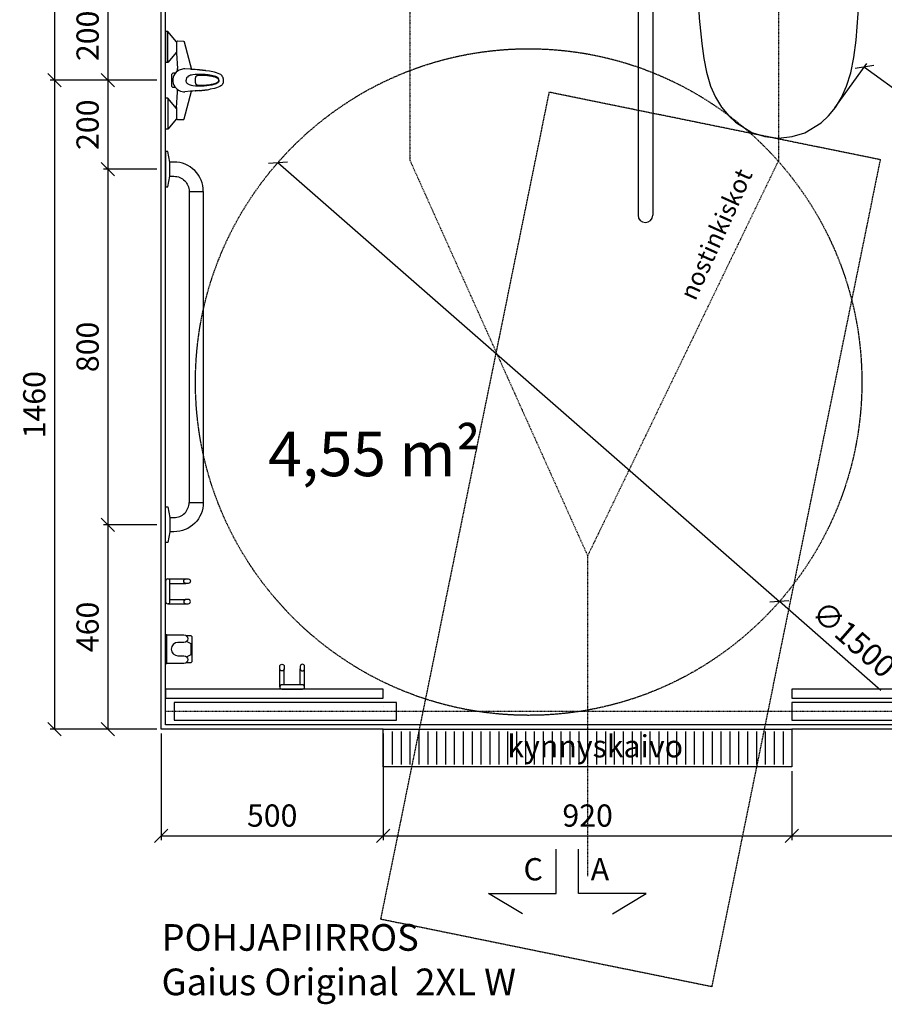
# Model space of a CAD drawing. Units: millimetres. Extents: x 30393 to 100081, y 9381 to 29066.
# Drawn here: x 59422 to 61368, y 13431 to 15646 of the extents above; entities that cross this region are included whole.
import ezdxf

# ---------------------------------------------------------------- set-up
doc = ezdxf.new("R2010")
doc.units = ezdxf.units.MM
doc.header["$LTSCALE"] = 3
doc.linetypes.add('DASHDOT', pattern=[1, 0.5, -0.25, 0, -0.25])
doc.linetypes.add('DASHED', pattern=[0.75, 0.5, -0.25])
for name, color, linetype in [('KORPINEN-block', 6, 'Continuous'), ('KORPINEN-dimension', 9, 'Continuous'), ('KORPINEN-info', 4, 'Continuous'), ('KORPINEN-laatat', 9, 'Continuous'), ('KORPINEN-water', 5, 'Continuous')]:
    doc.layers.add(name, color=color, linetype=linetype)
doc.styles.get("Standard").update_dxf_attribs({"font": 'arial.ttf', "height": 50})
doc.dimstyles.new('GAIUS', dxfattribs={"dimscale": 10, "dimtxt": 50, "dimasz": 3, "dimexe": 1, "dimexo": 1, "dimgap": 2, "dimtad": 1, "dimdec": 0, "dimzin": 0, "dimdsep": 46, "dimtxsty": 'Standard', "dimblk1": 'OBLIQUE', "dimblk2": 'OBLIQUE', "dimsah": 1, "dimcen": 0, "dimclrt": 7, "dimadec": 0, "dimazin": 0, "dimtfac": 1, "dimtdec": 0, "dimtix": 1, "dimtmove": 0, "dimatfit": 3, "dimldrblk": 'OBLIQUE', "dimfxl": 5, "dimtolj": 1, "dimtzin": 0, "dimarcsym": 0})

# ---------------------------------------------------------------- blocks, each defined once
blk = doc.blocks.new('Seinä wc-istuin L355 S525 K370 Ido 79115 päältä')
for p, q in [((180, 0), (-180, 0)), ((-180, 0), (-180, -131.727)), ((180, -131.625), (180, 0)), ((-180.274, -131.737), (-183.645, -134.803)), ((-180.274, -131.737), (-183.645, -134.803)), ((-76.438, -128.169), (-180.274, -131.737)), ((-180, -131.727), (-180.274, -131.737)), ((0, -127.382), (-76.438, -128.169)), ((61.241, -127.868), (0, -127.382)), ((180.305, -131.635), (61.241, -127.868)), ((180.305, -131.635), (180, -131.625)), ((183.655, -136.246), (180.305, -131.635)), ((183.655, -136.246), (180.305, -131.635)), ((-183.645, -134.803), (-182.747, -193.194)), ((182.746, -193.194), (183.655, -136.246)), ((-182.747, -193.194), (-181.602, -230.719)), ((179.153, -280.044), (182.746, -193.194)), ((-181.602, -230.719), (-178.529, -290.326)), ((174.158, -339.758), (179.153, -280.044)), ((-178.529, -290.326), (-173.14, -347.117)), ((-173.14, -347.117), (-168.459, -380.765)), ((168.878, -378.858), (174.158, -339.758)), ((-168.459, -380.765), (-162.725, -411.389)), ((162.245, -413.417), (168.878, -378.858)), ((-162.725, -411.389), (-153.049, -443.158)), ((153.086, -443.347), (162.245, -413.417)), ((-153.049, -443.158), (-142.017, -467.998)), ((141.556, -468.967), (153.086, -443.347)), ((-142.017, -467.998), (-128.263, -490.295)), ((127.894, -490.91), (141.556, -468.967)), ((-128.263, -490.295), (-111.749, -510.273)), ((112.485, -509.698), (127.894, -490.91)), ((-111.749, -510.273), (-96.879, -524.556)), ((-96.879, -524.556), (-60.446, -547.622)), ((59.256, -548.154), (95.729, -525.514)), ((95.729, -525.514), (112.485, -509.698)), ((-60.446, -547.622), (-30.784, -556.552)), ((30.126, -556.567), (59.256, -548.154)), ((-30.784, -556.552), (0, -560)), ((0, -560), (30.126, -556.567))]:
    blk.add_line(p, q)
blk = doc.blocks.new('_OBLIQUE')
at = {"color": 0, "linetype": 'ByBlock'}
blk.add_line((-0.5, -0.5), (0.5, 0.5), dxfattribs=at)
blk = doc.blocks.new('*D963')
at = {"layer": 'DEFPOINTS', "color": 0, "transparency": 16777216}
for p in [(61990, 14050), (61160, 13965), (61990, 13810)]:
    blk.add_point(p, dxfattribs=at)
at = {"layer": 'KORPINEN-dimension', "color": 0, "lineweight": -2, "transparency": 16777216}
for p, q in [((61990, 14040), (61990, 13800)), ((61160, 13955), (61160, 13800)), ((61160, 13810), (61990, 13810))]:
    blk.add_line(p, q, dxfattribs=at)
at = {"layer": 'KORPINEN-dimension', "color": 0, "lineweight": -2, "transparency": 16777216, "xscale": 30, "yscale": 30, "zscale": 30, "rotation": 180}
blk.add_blockref('_OBLIQUE', (61160, 13810), dxfattribs=at)
at = {"layer": 'KORPINEN-dimension', "color": 0, "lineweight": -2, "transparency": 16777216, "xscale": 30, "yscale": 30, "zscale": 30}
blk.add_blockref('_OBLIQUE', (61990, 13810), dxfattribs=at)
at = {"layer": 'KORPINEN-dimension', "color": 7, "transparency": 16777216, "insert": (61575, 13855.5), "char_height": 50, "attachment_point": 5}
blk.add_mtext('\\A1;830', dxfattribs=at)
blk = doc.blocks.new('kynnyskaivo 920')
at = {"color": 8}
for p, q in [((20, -5), (20, -80)), ((40, -5), (40, -80)), ((60, -5), (60, -80)), ((80, -5), (80, -80)), ((100, -5), (100, -80)), ((120, -5), (120, -80)), ((140, -5), (140, -80)), ((160, -5), (160, -80)), ((180, -5), (180, -80)), ((200, -5), (200, -80)), ((220, -5), (220, -80)), ((240, -5), (240, -80)), ((260, -5), (260, -80)), ((280, -5), (280, -80)), ((300, -5), (300, -80)), ((320, -5), (320, -80)), ((340, -5), (340, -80)), ((360, -5), (360, -80)), ((380, -5), (380, -80)), ((400, -5), (400, -80)), ((420, -5), (420, -80)), ((440, -5), (440, -80)), ((460, -5), (460, -80)), ((480, -5), (480, -80)), ((500, -5), (500, -80)), ((520, -5), (520, -80)), ((540, -5), (540, -80)), ((560, -5), (560, -80)), ((580, -5), (580, -80)), ((600, -5), (600, -80)), ((620, -5), (620, -80)), ((640, -5), (640, -80)), ((660, -5), (660, -80)), ((680, -5), (680, -80)), ((700, -5), (700, -80)), ((720, -5), (720, -80)), ((740, -5), (740, -80)), ((760, -5), (760, -80)), ((780, -5), (780, -80)), ((800, -5), (800, -80)), ((820, -5), (820, -80)), ((840, -5), (840, -80)), ((860, -5), (860, -80)), ((880, -5), (880, -80)), ((900, -5), (900, -80))]:
    blk.add_line(p, q, dxfattribs=at)
blk.add_lwpolyline([(0, 0), (920, 0), (920, -85), (0, -85)], close=True, dxfattribs=at)
blk = doc.blocks.new('suihkuhana p. Oras 1079')
at = {"linetype": 'Continuous'}
for p, q in [((-109.9, 0), (-39.9, 0)), ((-109.9, -5), (-109.9, 0)), ((109.9, 0), (39.9, 0)), ((109.9, -5), (109.9, 0)), ((-39.9, -5), (-109.9, -5)), ((-86.7, -25), (-109.9, -5)), ((-63.2, -25), (-39.9, -5)), ((-14.7, -20.9), (-18, -23.6)), ((-16, -21.8), (-16, -16.3)), ((-11.1, -18.7), (-14.7, -20.9)), ((-7.2, -17.1), (-11.1, -18.7)), ((-3, -16.3), (-7.2, -17.1)), ((-2.6, -16.2), (-3, -16.3)), ((0.2, -16.1), (-2.6, -16.2)), ((3, -16.3), (0.2, -16.1)), ((7.2, -17.1), (3, -16.3)), ((11.1, -18.7), (7.2, -17.1)), ((14.8, -20.9), (11.1, -18.7)), ((18, -23.6), (14.8, -20.9)), ((16, -21.8), (16, -16.3)), ((39.9, -5), (109.9, -5)), ((63.2, -25), (39.9, -5)), ((86.7, -25), (109.9, -5)), ((-88.5, -26.8), (-88.2, -25.9)), ((-88.2, -25.9), (-87.6, -25.2)), ((-88.1, -40.2), (-88.1, -40.4)), ((-88.1, -40.4), (-88, -40.5)), ((-88, -40.5), (-88, -40.7)), ((-88, -40.7), (-87.9, -40.8)), ((-87.9, -40.8), (-87.9, -41)), ((-87.9, -41), (-87.8, -41.1)), ((-87.8, -41.1), (-87.7, -41.2)), ((-87.7, -41.2), (-87.6, -41.3)), ((-87.6, -25.2), (-86.7, -25)), ((-87.6, -41.3), (-87.6, -41.4)), ((-87.6, -41.4), (-87.5, -41.5)), ((-87.5, -41.5), (-87.4, -41.6)), ((-87.4, -41.6), (-87.3, -41.6)), ((-87.3, -41.6), (-87.3, -41.7)), ((-87.3, -41.7), (-87.2, -41.7)), ((-87.2, -41.7), (-87.1, -41.8)), ((-87.1, -41.8), (-87, -41.9)), ((-87, -41.9), (-86.9, -41.9)), ((-86.9, -41.9), (-86.7, -42)), ((-61.2, -25), (-86.7, -25)), ((-86.7, -42), (-24.5, -58.3)), ((-26.9, -26.8), (-24.2, -26.8)), ((-25.8, -42.6), (-25.9, -43.7)), ((-25.6, -40.7), (-25.8, -42.6)), ((-25, -37.3), (-25.6, -40.7)), ((-24.1, -33.8), (-25, -37.3)), ((-24.2, -26.8), (-22.6, -26.6)), ((-22.8, -30.6), (-24.1, -33.8)), ((-20.7, -26.9), (-22.8, -30.6)), ((-22.6, -26.6), (-20.1, -26.2)), ((-18, -23.6), (-20.7, -26.9)), ((20.7, -26.9), (18, -23.6)), ((20.1, -26.2), (21.1, -26.4)), ((22.8, -30.6), (20.7, -26.9)), ((21.1, -26.4), (22.6, -26.7)), ((22.6, -26.7), (24.2, -26.8)), ((23.8, -33), (22.8, -30.6)), ((24.6, -35.6), (23.8, -33)), ((24.2, -26.8), (26.9, -26.8)), ((86.7, -42), (24.5, -58.3)), ((25.6, -40.7), (24.6, -35.6)), ((24.7, -55.9), (25.9, -43.7)), ((25.9, -43.7), (25.6, -40.7)), ((87.6, -25.2), (86.7, -25)), ((86.9, -41.9), (86.7, -42)), ((87, -41.9), (86.9, -41.9)), ((87.1, -41.8), (87, -41.9)), ((87.2, -41.7), (87.1, -41.8)), ((87.3, -41.7), (87.2, -41.7)), ((87.4, -41.6), (87.3, -41.6)), ((87.3, -41.6), (87.3, -41.7)), ((87.5, -41.5), (87.4, -41.6)), ((87.6, -41.4), (87.5, -41.5)), ((87.6, -25.2), (88.2, -25.9)), ((87.7, -41.2), (87.6, -41.3)), ((87.6, -41.3), (87.6, -41.4)), ((87.8, -41.1), (87.7, -41.2)), ((87.9, -41), (87.8, -41.1)), ((88, -40.7), (87.9, -40.8)), ((87.9, -40.8), (87.9, -41)), ((88.1, -40.4), (88, -40.5)), ((88, -40.5), (88, -40.7)), ((88.1, -40.2), (88.1, -40.4)), ((88.2, -25.9), (88.5, -26.8)), ((-24.5, -58.6), (-24.7, -55.9)), ((-24.3, -61.4), (-24.5, -58.6)), ((-24, -66.3), (-24.3, -61.4)), ((-23.6, -71.4), (-24, -66.3)), ((-13.1, -67.6), (-12.4, -61.4)), ((-12.4, -61.4), (-12.3, -61.2)), ((-12.3, -61.2), (-11.8, -58.6)), ((-11.8, -58.6), (-11.2, -56.1)), ((-11.2, -56.1), (-10.3, -53.6)), ((-10.3, -53.6), (-9, -51.2)), ((-9, -51.2), (-7.4, -49.1)), ((-7.4, -49.1), (-6.4, -48.2)), ((-6.4, -48.2), (-5.3, -47.5)), ((-5.3, -47.5), (-4, -46.9)), ((-4, -46.9), (-2.7, -46.5)), ((-2.7, -46.5), (0, -46.2)), ((2.7, -46.5), (0, -46.2)), ((4, -46.9), (2.7, -46.5)), ((5.3, -47.5), (4, -46.9)), ((6.4, -48.2), (5.3, -47.5)), ((7.4, -49.1), (6.4, -48.2)), ((9, -51.2), (7.4, -49.1)), ((10.3, -53.6), (9, -51.2)), ((11.2, -56.1), (10.3, -53.6)), ((11.8, -58.6), (11.2, -56.1)), ((12.3, -61.2), (11.8, -58.6)), ((12.4, -61.4), (12.3, -61.2)), ((13, -66.5), (12.4, -61.4)), ((23.6, -71.4), (24, -66.3)), ((24, -66.3), (24.3, -61.4)), ((24.3, -61.4), (24.5, -58.6)), ((24.5, -58.6), (24.7, -55.9)), ((-23.9, -66.9), (-23.9, -67)), ((-23.9, -67), (-23.9, -67.3)), ((-23.9, -67), (-23.9, -67)), ((-23.6, -71.4), (-23.6, -71.4)), ((-23.6, -71.4), (-23.6, -71.4)), ((-23.4, -73.4), (-23.6, -71.4)), ((-23.2, -75.4), (-23.4, -73.4)), ((-23.2, -75.4), (-23.1, -76.5)), ((-23.2, -75.4), (-23.2, -75.4)), ((-23.1, -76.5), (-23, -77.7)), ((-23, -77.7), (-22.9, -79)), ((-22.9, -79), (-22.8, -80.3)), ((-22.8, -80.3), (-22.7, -81.5)), ((-22.7, -81.5), (-22.5, -82.7)), ((-22.5, -82.7), (-22.4, -83.8)), ((-22.4, -83.8), (-22.3, -84.8)), ((-22.3, -84.8), (-22.2, -85.8)), ((-22.2, -85.8), (-22.1, -86.7)), ((-22.1, -86.7), (-22, -87.5)), ((-22, -87.5), (-21.9, -88.3)), ((-21.9, -88.3), (-21.8, -89.1)), ((-13.4, -74), (-13.1, -67.6)), ((-13.3, -80.4), (-13.4, -74)), ((-13, -86.8), (-13.3, -80.4)), ((-12.5, -93.2), (-13, -86.8)), ((-11.9, -76.9), (-11.8, -76.4)), ((-11.9, -77.6), (-11.9, -76.9)), ((-11.9, -78.3), (-11.9, -77.6)), ((-11.9, -79.4), (-11.9, -78.3)), ((-11.8, -80.5), (-11.9, -79.4)), ((-11.8, -74.9), (-11.7, -74.6)), ((-11.8, -75.2), (-11.8, -74.9)), ((-11.8, -75.5), (-11.8, -75.2)), ((-11.8, -75.8), (-11.8, -75.5)), ((-11.8, -76.4), (-11.8, -75.8)), ((-11.8, -82), (-11.8, -80.5)), ((-11.8, -83.5), (-11.8, -82)), ((-11.7, -85.1), (-11.8, -83.5)), ((-11.7, -74.2), (-11.6, -73.7)), ((-11.7, -74.6), (-11.7, -74.2)), ((-11.6, -86.7), (-11.7, -85.1)), ((-11.6, -73.4), (-11.5, -73)), ((-11.6, -73.7), (-11.6, -73.4)), ((-11.5, -88.4), (-11.6, -86.7)), ((-11.5, -73), (-11.4, -72.7)), ((-11.4, -90.1), (-11.5, -88.4)), ((-11.4, -72.3), (-11.3, -72)), ((-11.4, -72.7), (-11.4, -72.3)), ((-11.3, -72), (-11.2, -71.7)), ((-11.2, -71.7), (-11.1, -71.4)), ((-11.1, -71.4), (-10.9, -71.1)), ((-10.9, -71.1), (-10.8, -70.8)), ((-10.9, -71.1), (-10.9, -71.1)), ((-10.9, -71.1), (-10.9, -71.1)), ((-10.8, -70.8), (-10.7, -70.6)), ((-10.7, -70.6), (-10.6, -70.4)), ((-10.6, -70.4), (-10.4, -70.1)), ((-10.4, -70.1), (-10.3, -69.9)), ((-10.3, -69.9), (-10.1, -69.7)), ((-10.1, -69.7), (-10, -69.5)), ((-10, -69.5), (-9.8, -69.3)), ((-9.8, -69.3), (-9.6, -69.2)), ((-9.6, -69.2), (-9.4, -69)), ((-9.4, -69), (-9.2, -68.8)), ((-9.2, -68.8), (-8.9, -68.7)), ((-8.9, -68.7), (-8.7, -68.5)), ((-8.7, -68.5), (-8.4, -68.4)), ((-8.4, -68.4), (-8.1, -68.3)), ((-8.1, -68.3), (-7.8, -68.2)), ((-7.8, -68.2), (-7.4, -68.1)), ((-7.4, -68.1), (-7, -68)), ((-7, -68), (-6.7, -67.9)), ((-6.7, -67.9), (-6.4, -67.9)), ((-6.4, -67.9), (-6.1, -67.8)), ((-6.1, -67.8), (-5.8, -67.8)), ((-5.8, -67.8), (-5.5, -67.7)), ((-5.5, -67.7), (-5.2, -67.7)), ((-5.2, -67.7), (-5.1, -67.7)), ((-5.1, -67.7), (-5, -67.7)), ((-5, -67.7), (-4.9, -67.7)), ((-4.9, -67.7), (-4.8, -67.7)), ((-4.9, -67.7), (-4.9, -67.7)), ((-4.8, -67.7), (-4.6, -67.7)), ((-4.6, -67.7), (-4.3, -67.7)), ((-4.3, -67.7), (-4, -67.6)), ((-4, -67.6), (-3.7, -67.6)), ((-3.7, -67.6), (-3.4, -67.6)), ((-3.4, -67.6), (3.2, -67.6)), ((3.2, -67.6), (3.6, -67.6)), ((3.6, -67.6), (3.9, -67.6)), ((3.9, -67.6), (4.2, -67.7)), ((4.2, -67.7), (4.5, -67.7)), ((4.5, -67.7), (4.8, -67.7)), ((4.8, -67.7), (4.9, -67.7)), ((4.9, -67.7), (4.9, -67.7)), ((4.9, -67.7), (4.9, -67.7)), ((4.9, -67.7), (5, -67.7)), ((5, -67.7), (5.1, -67.7)), ((5.1, -67.7), (5.2, -67.7)), ((5.2, -67.7), (5.5, -67.7)), ((5.5, -67.7), (5.8, -67.8)), ((5.8, -67.8), (6.1, -67.8)), ((6.1, -67.8), (6.4, -67.9)), ((6.4, -67.9), (6.7, -67.9)), ((6.7, -67.9), (7, -68)), ((7, -68), (7.3, -68.1)), ((7.3, -68.1), (7.6, -68.1)), ((7.6, -68.1), (8, -68.2)), ((8, -68.2), (8.3, -68.4)), ((8.3, -68.4), (8.6, -68.5)), ((8.6, -68.5), (8.9, -68.6)), ((8.9, -68.6), (9.1, -68.8)), ((9.1, -68.8), (9.4, -69)), ((9.4, -69), (9.6, -69.2)), ((9.6, -69.2), (9.8, -69.3)), ((9.8, -69.3), (10, -69.5)), ((10, -69.5), (10.1, -69.7)), ((10.1, -69.7), (10.3, -69.9)), ((10.3, -69.9), (10.4, -70.1)), ((10.4, -70.1), (10.6, -70.4)), ((10.6, -70.4), (10.7, -70.6)), ((10.7, -70.6), (10.8, -70.8)), ((10.8, -70.8), (10.9, -71.1)), ((10.9, -71.1), (11, -71.2)), ((11, -71.2), (11, -71.3)), ((11, -71.3), (11.1, -71.6)), ((11.1, -71.6), (11.2, -71.8)), ((11.2, -71.8), (11.3, -72.2)), ((11.3, -72.2), (11.4, -72.5)), ((11.4, -72.5), (11.5, -72.9)), ((11.5, -87.7), (11.4, -89.3)), ((11.5, -72.9), (11.5, -73.2)), ((11.5, -73.2), (11.6, -73.6)), ((11.6, -86), (11.5, -87.7)), ((11.6, -73.6), (11.7, -74)), ((11.7, -84.4), (11.6, -86)), ((11.7, -74), (11.7, -74.4)), ((11.7, -74.4), (11.7, -74.8)), ((11.7, -74.8), (11.8, -75)), ((11.8, -82.9), (11.7, -84.4)), ((11.8, -75), (11.8, -75.2)), ((11.8, -75.2), (11.8, -75.6)), ((11.8, -75.6), (11.8, -76)), ((11.8, -76), (11.8, -76.6)), ((11.8, -76.6), (11.9, -77.1)), ((11.9, -80), (11.8, -81.4)), ((11.8, -81.4), (11.8, -82.9)), ((11.9, -77.1), (11.9, -77.7)), ((11.9, -77.7), (11.9, -78.4)), ((11.9, -78.4), (11.9, -79.2)), ((11.9, -79.2), (11.9, -80)), ((12.9, -89.2), (13.3, -82.1)), ((13.3, -71.7), (13, -66.5)), ((13.4, -76.9), (13.3, -71.7)), ((13.3, -82.1), (13.4, -76.9)), ((21.8, -89.2), (21.9, -88.4)), ((21.9, -88.4), (22, -87.5)), ((22, -87.5), (22.1, -86.5)), ((22.1, -86.5), (22.3, -85.4)), ((22.3, -85.4), (22.4, -84.2)), ((22.4, -84.2), (22.5, -83.2)), ((22.5, -83.2), (22.6, -82.2)), ((22.6, -82.2), (22.7, -81.1)), ((22.7, -81.1), (22.8, -80)), ((22.8, -80), (22.9, -78.7)), ((22.9, -78.7), (23.1, -77.5)), ((23.1, -77.5), (23.2, -76.4)), ((23.2, -75.4), (23.4, -73.4)), ((23.2, -76.4), (23.2, -75.4)), ((23.2, -75.4), (23.2, -75.4)), ((23.4, -73.4), (23.6, -71.4)), ((23.6, -71.4), (23.6, -71.4)), ((23.6, -71.4), (23.6, -71.4)), ((-21.8, -89.1), (-21.7, -89.9)), ((-21.7, -89.9), (-21.6, -90.7)), ((-21.6, -90.7), (-21.5, -91.4)), ((-21.5, -91.4), (-21.4, -92.2)), ((-21.4, -92.2), (-21.3, -92.9)), ((-21.3, -92.9), (-21.2, -93.7)), ((-21.2, -93.7), (-21.1, -94.5)), ((-21.1, -94.5), (-20.7, -97.2)), ((-20.7, -97.2), (-20.3, -99.9)), ((-20.3, -99.9), (-20.2, -100.1)), ((-18.1, -110.4), (-20.2, -100.1)), ((-17, -114.5), (-18.1, -110.4)), ((-11.9, -98.5), (-12.5, -93.2)), ((-11, -103.8), (-11.9, -98.5)), ((-11.2, -91.8), (-11.4, -90.1)), ((-11.1, -93.5), (-11.2, -91.8)), ((-11, -94.5), (-11.1, -93.5)), ((-10.8, -95.6), (-11, -94.5)), ((-9.8, -109), (-11, -103.8)), ((-10.7, -96.8), (-10.8, -95.6)), ((-10.6, -98.1), (-10.7, -96.8)), ((-10.4, -99.4), (-10.6, -98.1)), ((-10.2, -100.7), (-10.4, -99.4)), ((-10, -101.8), (-10.2, -100.7)), ((-9.8, -103), (-10, -101.8)), ((-9.6, -104.1), (-9.8, -103)), ((-9, -111.6), (-9.8, -109)), ((-9.4, -105.2), (-9.6, -104.1)), ((-9.1, -106.2), (-9.4, -105.2)), ((-8.9, -107.3), (-9.1, -106.2)), ((-8.7, -108.2), (-8.9, -107.3)), ((-8.4, -109.1), (-8.7, -108.2)), ((-8.2, -109.9), (-8.4, -109.1)), ((-7.9, -110.7), (-8.2, -109.9)), ((-7.7, -111.4), (-7.9, -110.7)), ((7.9, -110.8), (7.7, -111.5)), ((8.2, -109.9), (7.9, -110.8)), ((8.4, -109.1), (8.2, -109.9)), ((8.3, -113.5), (9.5, -110.1)), ((8.7, -108.2), (8.4, -109.1)), ((8.9, -107.3), (8.7, -108.2)), ((9.2, -106.2), (8.9, -107.3)), ((9.4, -105.2), (9.2, -106.2)), ((9.6, -104.1), (9.4, -105.2)), ((9.5, -110.1), (10.4, -106.7)), ((9.8, -103), (9.6, -104.1)), ((10, -101.8), (9.8, -103)), ((10.2, -100.6), (10, -101.8)), ((10.4, -99.2), (10.2, -100.6)), ((10.6, -97.8), (10.4, -99.2)), ((10.4, -106.7), (11.1, -103.2)), ((10.7, -96.7), (10.6, -97.8)), ((10.8, -95.6), (10.7, -96.7)), ((11, -94.1), (10.8, -95.6)), ((11.2, -92.7), (11, -94.1)), ((11.1, -103.2), (12.2, -96.2)), ((11.3, -91), (11.2, -92.7)), ((11.4, -89.3), (11.3, -91)), ((12.2, -96.2), (12.9, -89.2)), ((17, -114.5), (18.1, -110.4)), ((18.1, -110.4), (19, -106.3)), ((19, -106.3), (20.5, -98.6)), ((20.5, -98.6), (21.6, -90.7)), ((21.6, -90.7), (21.7, -90)), ((21.7, -90), (21.8, -89.2)), ((-15.6, -118.5), (-17, -114.5)), ((-13.9, -122.3), (-15.6, -118.5)), ((-12.7, -124.1), (-13.9, -122.3)), ((-11.4, -125.7), (-12.7, -124.1)), ((-9.9, -127.2), (-11.4, -125.7)), ((-8.1, -128.4), (-9.9, -127.2)), ((-8, -114), (-9, -111.6)), ((-6.2, -129.3), (-8.1, -128.4)), ((-6.7, -116.4), (-8, -114)), ((-7.4, -112.1), (-7.7, -111.4)), ((-7.2, -112.7), (-7.4, -112.1)), ((-7, -113.3), (-7.2, -112.7)), ((-6.6, -114), (-7, -113.3)), ((-5.4, -117.9), (-6.7, -116.4)), ((-6.1, -115), (-6.6, -114)), ((-4.2, -129.9), (-6.2, -129.3)), ((-5, -116.8), (-6.1, -115)), ((-3.9, -119.2), (-5.4, -117.9)), ((-4.2, -117.5), (-5, -116.8)), ((-3.4, -118.2), (-4.2, -117.5)), ((-3.3, -130.1), (-4.2, -129.9)), ((-2, -119.9), (-3.9, -119.2)), ((-2.4, -118.7), (-3.4, -118.2)), ((-3.3, -130.1), (-1.9, -130.3)), ((-1.4, -118.9), (-2.4, -118.7)), ((0, -120.1), (-2, -119.9)), ((-1.9, -130.3), (-0.9, -130.3)), ((0, -119.1), (-1.4, -118.9)), ((-0.9, -130.3), (0, -130.4)), ((1.4, -119), (0, -119.1)), ((0, -120.1), (1.4, -120)), ((0, -120.1), (0, -120.1)), ((0, -130.4), (0.9, -130.3)), ((0.9, -130.3), (1.9, -130.3)), ((2.4, -118.7), (1.4, -119)), ((1.4, -120), (2.8, -119.7)), ((1.9, -130.3), (3.3, -130.1)), ((3.3, -118.2), (2.4, -118.7)), ((2.8, -119.7), (4.1, -119)), ((4.9, -116.8), (3.3, -118.2)), ((3.3, -130.1), (4.2, -129.9)), ((4.1, -119), (5.3, -118.1)), ((4.2, -129.9), (6.2, -129.3)), ((5.9, -115.4), (4.9, -116.8)), ((5.3, -118.1), (6.2, -117.1)), ((6.1, -115), (5.9, -115.4)), ((6.4, -114.5), (6.1, -115)), ((6.2, -117.1), (7, -115.9)), ((6.2, -129.3), (8.1, -128.4)), ((6.6, -114), (6.4, -114.5)), ((6.9, -113.5), (6.6, -114)), ((7.1, -112.9), (6.9, -113.5)), ((7, -115.9), (8.3, -113.5)), ((7.4, -112.2), (7.1, -112.9)), ((7.7, -111.5), (7.4, -112.2)), ((8.1, -128.4), (9.9, -127.2)), ((9.9, -127.2), (11.4, -125.7)), ((11.4, -125.7), (12.7, -124.1)), ((12.7, -124.1), (13.9, -122.3)), ((13.9, -122.3), (15.6, -118.5)), ((15.6, -118.5), (17, -114.5))]:
    blk.add_line(p, q, dxfattribs=at)
for p, q in [((-39.9, -5), (-39.9, 0)), ((39.9, -5), (39.9, 0)), ((-16, -16.3), (-13.6, -14.5)), ((-13.6, -14.5), (13.6, -14.5)), ((13.6, -14.5), (16, -16.3)), ((-88.5, -26.8), (-88.1, -40.2)), ((-61.2, -25), (-26.9, -26.8)), ((-24.7, -55.9), (-25.9, -43.7)), ((61.2, -25), (26.9, -26.8)), ((86.7, -25), (61.2, -25)), ((88.5, -26.8), (88.1, -40.2))]:
    blk.add_line(p, q)
blk = doc.blocks.new('*D964')
at = {"layer": 'DEFPOINTS', "color": 0, "transparency": 16777216}
for p in [(60240, 13965), (61160, 13965), (61160, 13810)]:
    blk.add_point(p, dxfattribs=at)
at = {"layer": 'KORPINEN-dimension', "color": 0, "lineweight": -2, "transparency": 16777216}
for p, q in [((60240, 13955), (60240, 13800)), ((61160, 13955), (61160, 13800)), ((60240, 13810), (61160, 13810))]:
    blk.add_line(p, q, dxfattribs=at)
at = {"layer": 'KORPINEN-dimension', "color": 0, "lineweight": -2, "transparency": 16777216, "xscale": 30, "yscale": 30, "zscale": 30, "rotation": 180}
blk.add_blockref('_OBLIQUE', (60240, 13810), dxfattribs=at)
at = {"layer": 'KORPINEN-dimension', "color": 0, "lineweight": -2, "transparency": 16777216, "xscale": 30, "yscale": 30, "zscale": 30}
blk.add_blockref('_OBLIQUE', (61160, 13810), dxfattribs=at)
at = {"layer": 'KORPINEN-dimension', "color": 7, "transparency": 16777216, "insert": (60700, 13855.5), "char_height": 50, "attachment_point": 5}
blk.add_mtext('\\A1;920', dxfattribs=at)
blk = doc.blocks.new('*D903')
at = {"layer": 'DEFPOINTS', "color": 0, "transparency": 16777216}
for p in [(59740, 15710), (59620, 15510), (59740, 15510)]:
    blk.add_point(p, dxfattribs=at)
at = {"layer": 'KORPINEN-dimension', "color": 0, "lineweight": -2, "transparency": 16777216}
for p, q in [((59730, 15710), (59610, 15710)), ((59620, 15710), (59620, 15510)), ((59730, 15510), (59610, 15510))]:
    blk.add_line(p, q, dxfattribs=at)
at = {"layer": 'KORPINEN-dimension', "color": 0, "lineweight": -2, "transparency": 16777216, "xscale": 30, "yscale": 30, "zscale": 30}
for p, rotation in [((59620, 15710), 90), ((59620, 15510), 270)]:
    blk.add_blockref('_OBLIQUE', p, dxfattribs=dict(at, rotation=rotation))
at = {"layer": 'KORPINEN-dimension', "color": 7, "transparency": 16777216, "insert": (59574.5, 15610), "char_height": 50, "attachment_point": 5, "rotation": 90}
blk.add_mtext('\\A1;200', dxfattribs=at)
blk = doc.blocks.new('*D965')
at = {"layer": 'DEFPOINTS', "color": 0, "transparency": 16777216}
for p in [(59740, 14050), (60240, 14050), (60240, 13810)]:
    blk.add_point(p, dxfattribs=at)
at = {"layer": 'KORPINEN-dimension', "color": 0, "lineweight": -2, "transparency": 16777216}
for p, q in [((59740, 14040), (59740, 13800)), ((60240, 14040), (60240, 13800)), ((59740, 13810), (60240, 13810))]:
    blk.add_line(p, q, dxfattribs=at)
at = {"layer": 'KORPINEN-dimension', "color": 0, "lineweight": -2, "transparency": 16777216, "xscale": 30, "yscale": 30, "zscale": 30, "rotation": 180}
blk.add_blockref('_OBLIQUE', (59740, 13810), dxfattribs=at)
at = {"layer": 'KORPINEN-dimension', "color": 0, "lineweight": -2, "transparency": 16777216, "xscale": 30, "yscale": 30, "zscale": 30}
blk.add_blockref('_OBLIQUE', (60240, 13810), dxfattribs=at)
at = {"layer": 'KORPINEN-dimension', "color": 7, "transparency": 16777216, "insert": (59990, 13855.5), "char_height": 50, "attachment_point": 5}
blk.add_mtext('\\A1;500', dxfattribs=at)
blk = doc.blocks.new('*D904')
at = {"layer": 'DEFPOINTS', "color": 0, "transparency": 16777216}
for p in [(59730, 15510), (59620, 15310), (59740, 15310)]:
    blk.add_point(p, dxfattribs=at)
at = {"layer": 'KORPINEN-dimension', "color": 0, "lineweight": -2, "transparency": 16777216}
for p, q in [((59720, 15510), (59610, 15510)), ((59620, 15510), (59620, 15310)), ((59730, 15310), (59610, 15310))]:
    blk.add_line(p, q, dxfattribs=at)
at = {"layer": 'KORPINEN-dimension', "color": 0, "lineweight": -2, "transparency": 16777216, "xscale": 30, "yscale": 30, "zscale": 30}
for p, rotation in [((59620, 15510), 90), ((59620, 15310), 270)]:
    blk.add_blockref('_OBLIQUE', p, dxfattribs=dict(at, rotation=rotation))
at = {"layer": 'KORPINEN-dimension', "color": 7, "transparency": 16777216, "insert": (59574.5, 15410), "char_height": 50, "attachment_point": 5, "rotation": 90}
blk.add_mtext('\\A1;200', dxfattribs=at)
blk = doc.blocks.new('*D905')
at = {"layer": 'DEFPOINTS', "color": 0, "transparency": 16777216}
for p in [(59740, 15310), (59620, 14510), (59740, 14510)]:
    blk.add_point(p, dxfattribs=at)
at = {"layer": 'KORPINEN-dimension', "color": 0, "lineweight": -2, "transparency": 16777216}
for p, q in [((59730, 15310), (59610, 15310)), ((59620, 15310), (59620, 14510)), ((59730, 14510), (59610, 14510))]:
    blk.add_line(p, q, dxfattribs=at)
at = {"layer": 'KORPINEN-dimension', "color": 0, "lineweight": -2, "transparency": 16777216, "xscale": 30, "yscale": 30, "zscale": 30}
for p, rotation in [((59620, 15310), 90), ((59620, 14510), 270)]:
    blk.add_blockref('_OBLIQUE', p, dxfattribs=dict(at, rotation=rotation))
at = {"layer": 'KORPINEN-dimension', "color": 7, "transparency": 16777216, "insert": (59574.5, 14910), "char_height": 50, "attachment_point": 5, "rotation": 90}
blk.add_mtext('\\A1;800', dxfattribs=at)
blk = doc.blocks.new('KOR-ANIMO-1601_PLAN')
at = {"layer": 'KORPINEN-block'}
blk.add_lwpolyline([(16, -10), (-16, -10), (-40, -5), (-40, 0), (40, 0), (40, -5)], close=True, dxfattribs=at)
blk.add_lwpolyline([(16, -10), (16, -19, 0.414214), (50, -53), (50, -85, -0.414214), (-16, -19), (-16, -10)], format="xyb", dxfattribs=at)
blk = doc.blocks.new('KOR-ANIMO-1626_PLAN')
at = {"layer": 'KORPINEN-block'}
for p, q in [((750, -53), (50, -53)), ((750, -85), (50, -85))]:
    blk.add_line(p, q, dxfattribs=at)
blk.add_blockref('KOR-ANIMO-1601_PLAN', (0, 0))
at = {"xscale": -1}
blk.add_blockref('KOR-ANIMO-1601_PLAN', (800, 0), dxfattribs=at)
blk = doc.blocks.new('KOR-1907-1908-1919_PLAN')
at = {"layer": 'KORPINEN-block'}
for p, q in [((-28, -5), (-28, -46)), ((-18, -10), (-18, -46)), ((18, -10), (18, -46)), ((28, -5), (28, -46))]:
    blk.add_line(p, q, dxfattribs=at)
for points in [[(-23, -10), (23, -10, 1), (23, 0), (-23, 0, 1)], [(-28, -46), (-28, -51, 1), (-18, -51), (-18, -46, 1)], [(28, -46), (28, -51, -1), (18, -51), (18, -46, -1)]]:
    blk.add_lwpolyline(points, format="xyb", close=True, dxfattribs=at)
blk = doc.blocks.new('KOR-1509-1510_PLAN')
at = {"layer": 'KORPINEN-block'}
blk.add_lwpolyline([(-32, -3), (32, -3), (32, 0), (-32, 0)], close=True, dxfattribs=at)
blk.add_lwpolyline([(32, -3), (32, -41.5, -1), (15, -41.5), (15, -28, 1), (-15, -28), (-15, -41.5, -1), (-32, -41.5), (-32, -3)], format="xyb", dxfattribs=at)
for points in [[(-30, -47), (-30, -58), (-28, -60), (28, -60), (30, -58), (30, -47)], [(-17, -47), (-12, -58), (12, -58), (17, -47)]]:
    blk.add_lwpolyline(points, dxfattribs=at)
blk = doc.blocks.new('*D933')
at = {"layer": 'DEFPOINTS', "color": 0, "transparency": 16777216}
for p in [(59740, 14510), (59620, 14050), (59740, 14050)]:
    blk.add_point(p, dxfattribs=at)
at = {"layer": 'KORPINEN-dimension', "color": 0, "lineweight": -2, "transparency": 16777216}
for p, q in [((59730, 14510), (59610, 14510)), ((59620, 14510), (59620, 14050)), ((59730, 14050), (59610, 14050))]:
    blk.add_line(p, q, dxfattribs=at)
at = {"layer": 'KORPINEN-dimension', "color": 0, "lineweight": -2, "transparency": 16777216, "xscale": 30, "yscale": 30, "zscale": 30}
for p, rotation in [((59620, 14510), 90), ((59620, 14050), 270)]:
    blk.add_blockref('_OBLIQUE', p, dxfattribs=dict(at, rotation=rotation))
at = {"layer": 'KORPINEN-dimension', "color": 7, "transparency": 16777216, "insert": (59574.5, 14280), "char_height": 50, "attachment_point": 5, "rotation": 90}
blk.add_mtext('\\A1;460', dxfattribs=at)
blk = doc.blocks.new('*D934')
at = {"layer": 'DEFPOINTS', "color": 0, "transparency": 16777216}
for p in [(59740, 16250), (59500, 15510), (59730, 15510)]:
    blk.add_point(p, dxfattribs=at)
at = {"layer": 'KORPINEN-dimension', "color": 0, "lineweight": -2, "transparency": 16777216}
for p, q in [((59730, 16250), (59490, 16250)), ((59500, 16250), (59500, 15510)), ((59720, 15510), (59490, 15510))]:
    blk.add_line(p, q, dxfattribs=at)
at = {"layer": 'KORPINEN-dimension', "color": 0, "lineweight": -2, "transparency": 16777216, "xscale": 30, "yscale": 30, "zscale": 30}
for p, rotation in [((59500, 16250), 90), ((59500, 15510), 270)]:
    blk.add_blockref('_OBLIQUE', p, dxfattribs=dict(at, rotation=rotation))
at = {"layer": 'KORPINEN-dimension', "color": 7, "transparency": 16777216, "insert": (59454.5, 15880), "char_height": 50, "attachment_point": 5, "rotation": 90}
blk.add_mtext('\\A1;740', dxfattribs=at)
blk = doc.blocks.new('*D937')
at = {"layer": 'DEFPOINTS', "color": 0, "transparency": 16777216}
for p in [(59730, 15510), (59500, 14050), (59740, 14050)]:
    blk.add_point(p, dxfattribs=at)
at = {"layer": 'KORPINEN-dimension', "color": 0, "lineweight": -2, "transparency": 16777216}
for p, q in [((59720, 15510), (59490, 15510)), ((59500, 15510), (59500, 14050)), ((59730, 14050), (59490, 14050))]:
    blk.add_line(p, q, dxfattribs=at)
at = {"layer": 'KORPINEN-dimension', "color": 0, "lineweight": -2, "transparency": 16777216, "xscale": 30, "yscale": 30, "zscale": 30}
for p, rotation in [((59500, 15510), 90), ((59500, 14050), 270)]:
    blk.add_blockref('_OBLIQUE', p, dxfattribs=dict(at, rotation=rotation))
at = {"layer": 'KORPINEN-dimension', "color": 7, "transparency": 16777216, "insert": (59454.5, 14780), "char_height": 50, "attachment_point": 5, "rotation": 90}
blk.add_mtext('\\A1;1460', dxfattribs=at)
blk = doc.blocks.new('*D969')
at = {"layer": 'DEFPOINTS', "color": 0, "transparency": 16777216}
for p in [(61250.2, 15439.7), (61625.1, 15319.8), (61552.4, 15219.8)]:
    blk.add_point(p, dxfattribs=at)
at = {"layer": 'KORPINEN-dimension', "color": 0, "lineweight": -2, "transparency": 16777216}
for p, q in [((61256.1, 15447.8), (61328.8, 15547.8)), ((61323, 15539.7), (61625.1, 15319.8)), ((61558.2, 15227.9), (61631, 15327.9))]:
    blk.add_line(p, q, dxfattribs=at)
at = {"layer": 'KORPINEN-dimension', "color": 0, "lineweight": -2, "transparency": 16777216, "xscale": 30, "yscale": 30, "zscale": 30}
for p, rotation in [((61323, 15539.7), 143.9575464743722), ((61625.1, 15319.8), 323.9575464743722)]:
    blk.add_blockref('_OBLIQUE', p, dxfattribs=dict(at, rotation=rotation))
at = {"layer": 'KORPINEN-dimension', "color": 7, "transparency": 16777216, "insert": (61500.8, 15466.6), "char_height": 50, "attachment_point": 5, "rotation": 323.9575}
blk.add_mtext('\\A1;374', dxfattribs=at)
blk = doc.blocks.new('*D972')
at = {"layer": 'DEFPOINTS', "color": 0, "transparency": 16777216}
for p in [(60003, 15325), (61131.7, 14337)]:
    blk.add_point(p, dxfattribs=at)
at = {"layer": 'KORPINEN-dimension', "color": 0, "lineweight": -2, "transparency": 16777216}
for p in [(60003, 15325), (61360.1, 14137.1)]:
    blk.add_line(p, (61131.7, 14337), dxfattribs=at)
at = {"layer": 'KORPINEN-dimension', "color": 0, "lineweight": -2, "transparency": 16777216, "xscale": 30, "yscale": 30, "zscale": 30}
for p, rotation in [((60003, 15325), 318.8035386929995), ((61131.7, 14337), 138.8035386929995)]:
    blk.add_blockref('_OBLIQUE', p, dxfattribs=dict(at, rotation=rotation))
at = {"layer": 'KORPINEN-dimension', "color": 7, "transparency": 16777216, "insert": (61299.4, 14252.6), "char_height": 50, "attachment_point": 5, "rotation": 318.8035}
blk.add_mtext('\\A1;∅1500', dxfattribs=at)
blk = doc.blocks.new('KOR-20112C_PLAN')
at = {"layer": 'KORPINEN-block'}
for p, q in [((-53, -34.5), (-53, -7)), ((-51.5, -5.5), (-31, -5.5)), ((-31, -5.5), (31, -5.5)), ((31, -5.5), (51.5, -5.5)), ((53, -7), (53, -34.5)), ((50, -37.5), (-50, -37.5)), ((-24, -76), (-24, -166)), ((-16.5, -76), (-24, -76)), ((24, -76), (16.5, -76)), ((24, -166), (24, -76)), ((-24, -166), (-16.5, -166)), ((16.5, -166), (24, -166))]:
    blk.add_line(p, q, dxfattribs=at)
at = {"layer": 'KORPINEN-block', "color": 6}
for p, q in [((-41.5, -37.5), (-41.5, -158.9)), ((-28.5, -164.7), (-28.5, -37.5)), ((28.5, -164.7), (28.5, -37.5)), ((41.5, -158.9), (41.5, -37.5)), ((-16.5, -65), (-16.5, -733.5)), ((16.5, -65.2), (16.5, -733.5)), ((-29.8, -166), (-35.1, -165.9)), ((29.8, -166), (35.1, -165.9))]:
    blk.add_line(p, q, dxfattribs=at)
at = {"layer": 'KORPINEN-block'}
blk.add_lwpolyline([(-53, 0), (53, 0), (53, -5.5), (-53, -5.5)], close=True, dxfattribs=at)
for centre, radius, start, end in [((-51.5, -7), 1.5, 90, 180), ((51.5, -7), 1.5, 0, 90), ((-50, -34.5), 3, 180, 270), ((50, -34.5), 3, 270, 0), ((0, -65.2), 16.5, 0.0704, 179.9194)]:
    blk.add_arc(centre, radius, start, end, dxfattribs=at)
at = {"layer": 'KORPINEN-block', "color": 6}
for centre, radius, start, end in [((-34.4, -158.9), 7.07, 180.3284, 264.905), ((-29.8, -164.7), 1.26, 269.9536, 359.6116), ((29.8, -164.7), 1.26, 180.5001, 270), ((34.4, -158.9), 7.07, 275.095, 359.6716), ((0, -733.5), 16.5, 180, 0)]:
    blk.add_arc(centre, radius, start, end, dxfattribs=at)

msp = doc.modelspace()

# ---------------------------------------------------------------- linework, layer by layer
at = {"layer": 'KORPINEN-info', "color": 9}
msp.add_line((59750, 14060), (59750, 16240), dxfattribs=at)
at = {"layer": 'KORPINEN-info', "color": 3, "linetype": 'DASHDOT'}
for p, q in [((60300, 15952), (60300, 15330)), ((61130, 15721), (61130, 15330)), ((60300, 15330), (60700, 14440)), ((61130, 15330), (60700, 14440)), ((60700, 14440), (60700, 13719.3)), ((61980, 14090), (59750, 14090))]:
    msp.add_line(p, q, dxfattribs=at)
at = {"layer": 'KORPINEN-info'}
msp.add_line((60240, 14100), (60240, 14099.8), dxfattribs=at)
at = {"layer": 'KORPINEN-info', "color": 2}
msp.add_lwpolyline([(60240, 13965), (60240, 13965), (60240, 13965), (60240, 13965), (60240, 13965), (60240, 13965), (60240, 14050), (59740, 14050), (59740, 16250), (60540, 16250), (60540, 16250), (60760, 16250), (60760, 15950), (61990, 15950), (61990, 14050), (61160, 14050), (61160, 13965), (61160, 13965), (61160, 13965), (61160, 13965), (61160, 13965), (61160, 13965)], dxfattribs=at)
at = {"layer": 'KORPINEN-info', "color": 9, "linetype": 'DASHED'}
msp.add_lwpolyline([(61358.7, 15332), (60979.3, 13470.2), (60234.6, 13622), (60614, 15483.7), (61358.7, 15332)], dxfattribs=at)
at = {"layer": 'KORPINEN-info', "color": 3}
for points in [[(59750, 14120), (60240, 14120), (60240, 14140), (59750, 14140)], [(61160, 14120), (61980, 14120), (61980, 14140), (61160, 14140)], [(59769.6, 14070), (60269.6, 14070), (60269.6, 14110), (59769.6, 14110)], [(61160, 14070), (61660, 14070), (61660, 14110), (61160, 14110)]]:
    msp.add_lwpolyline(points, close=True, dxfattribs=at)
at = {"layer": 'KORPINEN-info', "color": 7}
for points in [[(60553.1, 13634.5), (60477.1, 13680), (60629.5, 13680), (60629.5, 13780), (60629.5, 13780)], [(60755.8, 13634.5), (60831.8, 13680), (60679.5, 13680), (60679.5, 13780), (60679.5, 13780)]]:
    msp.add_lwpolyline(points, dxfattribs=at)
at = {"layer": 'KORPINEN-info', "color": 3, "linetype": 'DASHED'}
msp.add_circle((60567.3, 14831), 750, dxfattribs=at)
at = {"layer": 'KORPINEN-laatat'}
msp.add_line((61980, 14060), (59750, 14060), dxfattribs=at)

# ---------------------------------------------------------------- block references
at = {"layer": 'KORPINEN-block'}
for name, p in [('KOR-20112C_PLAN', (60830, 15940)), ('Seinä wc-istuin L355 S525 K370 Ido 79115 päältä', (61130, 15940)), ('kynnyskaivo 920', (60240, 14050))]:
    msp.add_blockref(name, p, dxfattribs=at)
for name, p, rotation in [('KOR-ANIMO-1626_PLAN', (59750, 14510), 90), ('KOR-1907-1908-1919_PLAN', (59750, 14360), 90), ('KOR-1509-1510_PLAN', (59750, 14230), 90), ('KOR-1907-1908-1919_PLAN', (60035, 14140), 180)]:
    msp.add_blockref(name, p, dxfattribs=dict(at, rotation=rotation))
at = {"layer": 'KORPINEN-water', "rotation": 90}
msp.add_blockref('suihkuhana p. Oras 1079', (59750, 15510), dxfattribs=at)

# ---------------------------------------------------------------- texts
at = {"layer": 'KORPINEN-info', "color": 7}
msp.add_text('nostinkiskot', height=40, rotation=65.7217, dxfattribs=at).set_placement((60942.5, 15011.8))
for s, p in [('kynnyskaivo', (60519.3, 13986.5)), ('C', (60555.8, 13709.7)), ('A', (60707, 13709.8))]:
    msp.add_text(s, height=50, dxfattribs=at).set_placement(p)
at = {"layer": 'KORPINEN-info', "color": 7, "attachment_point": 1}
for s, insert, char_height in [('\\P\\pt100;4,55 m²', (59981, 14885.8), 100), ('POHJAPIIRROS  \\PGaius Original  2XL W', (59741, 13611.2), 60)]:
    msp.add_mtext_dynamic_manual_height_columns(s, width=1397.597, gutter_width=12.5, heights=[0], dxfattribs=dict(at, insert=insert, char_height=char_height))

# ---------------------------------------------------------------- dimensions: what is measured, and where the dimension line sits
at = {"layer": 'KORPINEN-dimension'}
for base, p1, p2, picture, middle in [((59500, 15510), (59740, 16250), (59730, 15510), '*D934', (59454.5, 15880)), ((59620, 15510), (59740, 15710), (59740, 15510), '*D903', (59574.5, 15610)), ((59500, 14050), (59730, 15510), (59740, 14050), '*D937', (59454.5, 14780)), ((59620, 15310), (59730, 15510), (59740, 15310), '*D904', (59574.5, 15410)), ((59620, 14510), (59740, 15310), (59740, 14510), '*D905', (59574.5, 14910)), ((59620, 14050), (59740, 14510), (59740, 14050), '*D933', (59574.5, 14280))]:
    dim = msp.add_linear_dim(base=base, p1=p1, p2=p2, angle=90, dimstyle='GAIUS', dxfattribs=at)
    dim.commit()
    dim.dimension.update_dxf_attribs({"geometry": picture, "text_midpoint": middle})
dim = msp.add_aligned_dim(p1=(61250.2, 15439.7), p2=(61552.4, 15219.8), distance=123.7, dimstyle='GAIUS', dxfattribs=at)
dim.commit()
dim.dimension.update_dxf_attribs({"geometry": '*D969', "text_midpoint": (61500.8, 15466.6)})
dim = msp.add_diameter_dim_2p(p1=(60003, 15325), p2=(61131.7, 14337), dimstyle='GAIUS', dxfattribs=at)
dim.commit()
dim.dimension.update_dxf_attribs({"geometry": '*D972', "text_midpoint": (61299.4, 14252.6)})
for base, p1, p2, picture, middle in [((60240, 13810), (59740, 14050), (60240, 14050), '*D965', (59990, 13855.5)), ((61990, 13810), (61160, 13965), (61990, 14050), '*D963', (61575, 13855.5)), ((61160, 13810), (60240, 13965), (61160, 13965), '*D964', (60700, 13855.5))]:
    dim = msp.add_linear_dim(base=base, p1=p1, p2=p2, dimstyle='GAIUS', dxfattribs=at)
    dim.commit()
    dim.dimension.update_dxf_attribs({"geometry": picture, "text_midpoint": middle})

doc.saveas('drawing.dxf')
